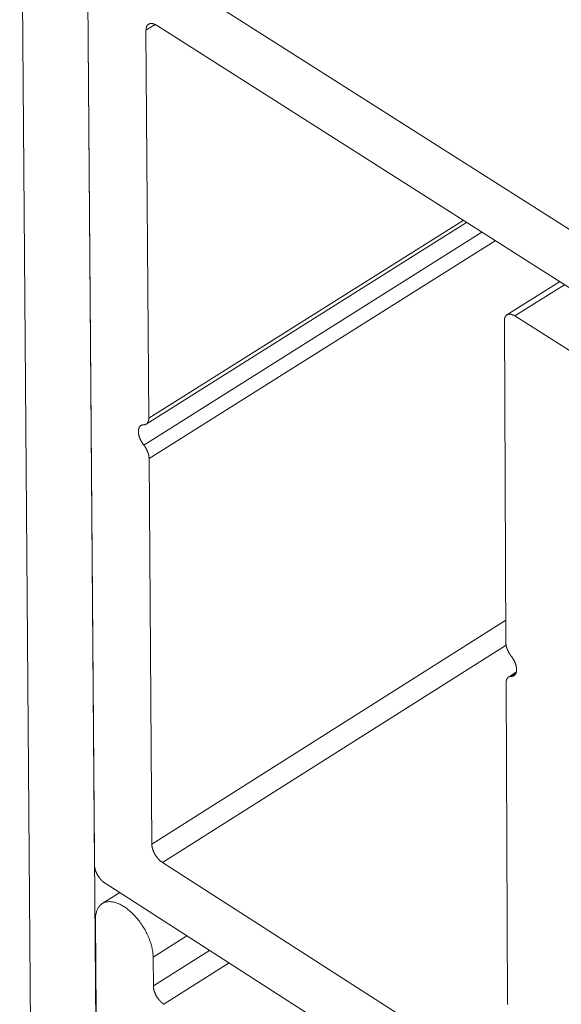
# Model space of a CAD drawing. Units: inches. Extents: x 3 to 195, y 3 to 12.
# Drawn here: x 7 to 7, y 7 to 7 of the extents above; entities that cross this region are included whole.
import ezdxf

# ---------------------------------------------------------------- set-up
doc = ezdxf.new("R2010")
doc.units = ezdxf.units.IN
doc.header["$MEASUREMENT"] = 0
doc.layers.get('0').update_dxf_attribs({"linetype": 'CONTINUOUS'})
doc.layers.add('DIM', color=1, linetype='CONTINUOUS')

# ---------------------------------------------------------------- blocks, each defined once
blk = doc.blocks.new('4-WAY_REVEAL_ISO_ASSY')
at = {"color": 0, "linetype": 'Continuous', "lineweight": 0, "extrusion": (-1.38778e-16, 0.816497, 0.57735)}
for p, q in [((-0.88411, -3.92986), (-0.89496, -2.56502)), ((-0.82979, -2.60637), (-0.81953, -3.97149)), ((-0.81779, -2.82323), (-0.24175, -3.18964)), ((-0.82122, -3.74617), (-0.82812, -2.82817)), ((-0.77039, -2.92246), (-0.76135, -2.9168)), ((-0.77039, -2.92246), (-0.76766, -3.30521)), ((-0.20805, -3.26889), (-0.76005, -2.91753)), ((-0.77018, -3.31114), (-0.45418, -3.11222)), ((-0.76766, -3.30521), (-0.45761, -3.11004)), ((-0.77264, -3.33176), (-0.43916, -3.12179)), ((-0.76737, -3.34504), (-0.42608, -3.13011)), ((-0.41436, -3.20334), (-0.36244, -3.17062)), ((-0.40649, -3.20441), (-0.35768, -3.17364)), ((-0.29283, -3.27681), (-0.40649, -3.20441)), ((-0.41691, -3.20931), (-0.41539, -3.52683)), ((-0.76737, -3.34504), (-0.76466, -3.72563)), ((-0.76466, -3.72563), (-0.41549, -3.50478)), ((-0.75421, -3.74373), (-0.41517, -3.52922)), ((-0.41267, -3.5608), (-0.40513, -3.55603)), ((-0.41002, -3.56008), (-0.40558, -3.55727)), ((-0.41519, -3.5667), (-0.41368, -3.88272)), ((-0.75421, -3.74373), (-0.20523, -4.09649)), ((0.12959, -4.36891), (-0.81078, -3.76425)), ((-0.81348, -3.78435), (-0.79636, -3.77352)), ((-0.8203, -3.80046), (-0.81961, -3.89174)), ((-0.76335, -3.83709), (-0.73017, -3.81608)), ((-0.76314, -3.86564), (-0.76335, -3.83709)), ((-0.76314, -3.86564), (-0.70772, -3.83052)), ((-0.7527, -3.88372), (-0.68838, -3.84295))]:
    blk.add_line(p, q, dxfattribs=at)
at = {"color": 0, "linetype": 'Continuous', "lineweight": 0}
for points in [[(-0.76005, -2.91753), (-0.76022, -2.91743), (-0.76039, -2.91732), (-0.76057, -2.91722), (-0.76074, -2.91712), (-0.76091, -2.91703), (-0.76108, -2.91693), (-0.76125, -2.91685), (-0.76142, -2.91676), (-0.76159, -2.91668), (-0.76176, -2.9166), (-0.76193, -2.91653), (-0.7621, -2.91645), (-0.76227, -2.91639), (-0.76244, -2.91632), (-0.76261, -2.91626), (-0.76277, -2.9162), (-0.76294, -2.91615), (-0.7631, -2.9161), (-0.76327, -2.91605), (-0.76343, -2.91601), (-0.76359, -2.91597), (-0.76375, -2.91593), (-0.76391, -2.9159), (-0.76407, -2.91587), (-0.76423, -2.91584), (-0.76439, -2.91582), (-0.76454, -2.9158), (-0.7647, -2.91579), (-0.76485, -2.91578), (-0.765, -2.91577), (-0.76515, -2.91577), (-0.7653, -2.91577), (-0.76545, -2.91577), (-0.76559, -2.91578), (-0.76574, -2.91579), (-0.76588, -2.9158), (-0.76602, -2.91582), (-0.76616, -2.91584), (-0.7663, -2.91587), (-0.76644, -2.9159), (-0.76657, -2.91593), (-0.7667, -2.91597), (-0.76683, -2.91601), (-0.76696, -2.91605), (-0.76709, -2.9161), (-0.76721, -2.91615), (-0.76734, -2.9162), (-0.76746, -2.91626), (-0.76758, -2.91632), (-0.76769, -2.91638), (-0.76781, -2.91645), (-0.76792, -2.91652), (-0.76803, -2.9166), (-0.76814, -2.91668), (-0.76824, -2.91676), (-0.76835, -2.91684), (-0.76845, -2.91693), (-0.76855, -2.91702), (-0.76865, -2.91712), (-0.76874, -2.91722), (-0.76883, -2.91732), (-0.76892, -2.91742), (-0.76901, -2.91753), (-0.76909, -2.91764), (-0.76917, -2.91776), (-0.76925, -2.91788), (-0.76933, -2.918), (-0.76941, -2.91812), (-0.76948, -2.91825), (-0.76955, -2.91838), (-0.76961, -2.91851), (-0.76968, -2.91864), (-0.76974, -2.91878), (-0.7698, -2.91892), (-0.76985, -2.91907), (-0.76991, -2.91921), (-0.76996, -2.91936), (-0.77001, -2.91951), (-0.77005, -2.91967), (-0.77009, -2.91983), (-0.77013, -2.91999), (-0.77017, -2.92015), (-0.7702, -2.92031), (-0.77023, -2.92048), (-0.77026, -2.92065), (-0.77029, -2.92082), (-0.77031, -2.92099), (-0.77033, -2.92117), (-0.77035, -2.92135), (-0.77036, -2.92153), (-0.77037, -2.92171), (-0.77038, -2.9219), (-0.77039, -2.92208), (-0.77039, -2.92227), (-0.77039, -2.92246)], [(-0.40649, -3.20441), (-0.40666, -3.2043), (-0.40684, -3.2042), (-0.40701, -3.2041), (-0.40718, -3.204), (-0.40735, -3.2039), (-0.40753, -3.20381), (-0.4077, -3.20372), (-0.40787, -3.20363), (-0.40804, -3.20355), (-0.40821, -3.20347), (-0.40838, -3.2034), (-0.40855, -3.20333), (-0.40872, -3.20326), (-0.40889, -3.20319), (-0.40906, -3.20313), (-0.40923, -3.20307), (-0.40939, -3.20302), (-0.40956, -3.20297), (-0.40972, -3.20292), (-0.40989, -3.20287), (-0.41005, -3.20283), (-0.41021, -3.2028), (-0.41037, -3.20276), (-0.41053, -3.20273), (-0.41069, -3.20271), (-0.41085, -3.20269), (-0.41101, -3.20267), (-0.41116, -3.20265), (-0.41132, -3.20264), (-0.41147, -3.20263), (-0.41162, -3.20263), (-0.41177, -3.20263), (-0.41192, -3.20263), (-0.41206, -3.20264), (-0.41221, -3.20265), (-0.41235, -3.20266), (-0.4125, -3.20268), (-0.41264, -3.2027), (-0.41277, -3.20273), (-0.41291, -3.20275), (-0.41305, -3.20279), (-0.41318, -3.20282), (-0.41331, -3.20286), (-0.41344, -3.2029), (-0.41357, -3.20295), (-0.41369, -3.203), (-0.41382, -3.20306), (-0.41394, -3.20311), (-0.41406, -3.20317), (-0.41418, -3.20324), (-0.41429, -3.2033), (-0.41441, -3.20338), (-0.41452, -3.20345), (-0.41463, -3.20353), (-0.41473, -3.20361), (-0.41484, -3.2037), (-0.41494, -3.20378), (-0.41504, -3.20387), (-0.41514, -3.20397), (-0.41523, -3.20407), (-0.41533, -3.20417), (-0.41542, -3.20427), (-0.4155, -3.20438), (-0.41559, -3.20449), (-0.41567, -3.20461), (-0.41575, -3.20472), (-0.41583, -3.20484), (-0.41591, -3.20497), (-0.41598, -3.20509), (-0.41605, -3.20522), (-0.41612, -3.20536), (-0.41618, -3.20549), (-0.41624, -3.20563), (-0.4163, -3.20577), (-0.41636, -3.20591), (-0.41641, -3.20606), (-0.41646, -3.20621), (-0.41651, -3.20636), (-0.41656, -3.20651), (-0.4166, -3.20667), (-0.41664, -3.20683), (-0.41668, -3.20699), (-0.41671, -3.20716), (-0.41675, -3.20732), (-0.41677, -3.20749), (-0.4168, -3.20767), (-0.41682, -3.20784), (-0.41684, -3.20802), (-0.41686, -3.20819), (-0.41688, -3.20837), (-0.41689, -3.20856), (-0.4169, -3.20874), (-0.4169, -3.20893), (-0.41691, -3.20912), (-0.41691, -3.20931)], [(-0.77279, -3.31184), (-0.77298, -3.31185), (-0.77318, -3.31186), (-0.77337, -3.31187), (-0.77355, -3.31189), (-0.77374, -3.31192), (-0.77392, -3.31196), (-0.7741, -3.312), (-0.77428, -3.31205), (-0.77445, -3.3121), (-0.77462, -3.31216), (-0.77478, -3.31223), (-0.77494, -3.3123), (-0.7751, -3.31238), (-0.77526, -3.31247), (-0.77541, -3.31256), (-0.77556, -3.31266), (-0.7757, -3.31276), (-0.77584, -3.31287), (-0.77597, -3.31299), (-0.77611, -3.31311), (-0.77623, -3.31324), (-0.77635, -3.31337), (-0.77647, -3.31351), (-0.77659, -3.31366), (-0.7767, -3.31381), (-0.7768, -3.31396), (-0.7769, -3.31412), (-0.777, -3.31429), (-0.77709, -3.31446), (-0.77718, -3.31464), (-0.77726, -3.31482), (-0.77734, -3.31501), (-0.77741, -3.3152), (-0.77748, -3.3154), (-0.77754, -3.3156), (-0.7776, -3.31581), (-0.77765, -3.31602), (-0.7777, -3.31623), (-0.77774, -3.31645), (-0.77778, -3.31668), (-0.77782, -3.3169), (-0.77784, -3.31714), (-0.77787, -3.31737), (-0.77789, -3.31761), (-0.7779, -3.31785), (-0.77791, -3.3181), (-0.77791, -3.31835), (-0.77791, -3.3186), (-0.7779, -3.31886), (-0.77789, -3.31912), (-0.77787, -3.31938), (-0.77785, -3.31965), (-0.77782, -3.31992), (-0.77779, -3.32019), (-0.77775, -3.32046), (-0.77771, -3.32074), (-0.77767, -3.32101), (-0.77761, -3.32129), (-0.77756, -3.32157), (-0.7775, -3.32186), (-0.77743, -3.32214), (-0.77736, -3.32243), (-0.77728, -3.32271), (-0.7772, -3.323), (-0.77712, -3.32329), (-0.77702, -3.32358), (-0.77693, -3.32387), (-0.77683, -3.32417), (-0.77673, -3.32446), (-0.77662, -3.32475), (-0.77651, -3.32504), (-0.77639, -3.32534), (-0.77627, -3.32563), (-0.77614, -3.32592), (-0.77601, -3.32621), (-0.77588, -3.3265), (-0.77574, -3.3268), (-0.7756, -3.32709), (-0.77545, -3.32737), (-0.7753, -3.32766), (-0.77515, -3.32795), (-0.77499, -3.32823), (-0.77483, -3.32852), (-0.77466, -3.3288), (-0.7745, -3.32908), (-0.77432, -3.32936), (-0.77415, -3.32964), (-0.77397, -3.32991), (-0.77379, -3.33018), (-0.77361, -3.33045), (-0.77342, -3.33072), (-0.77323, -3.33098), (-0.77304, -3.33124), (-0.77284, -3.3315), (-0.77264, -3.33176)], [(-0.76766, -3.30521), (-0.76766, -3.30533), (-0.76766, -3.30546), (-0.76766, -3.30558), (-0.76767, -3.30571), (-0.76767, -3.30583), (-0.76768, -3.30595), (-0.76768, -3.30607), (-0.76769, -3.30619), (-0.7677, -3.30631), (-0.76771, -3.30643), (-0.76773, -3.30655), (-0.76774, -3.30667), (-0.76775, -3.30678), (-0.76777, -3.3069), (-0.76779, -3.30701), (-0.76781, -3.30712), (-0.76783, -3.30723), (-0.76785, -3.30734), (-0.76787, -3.30745), (-0.76789, -3.30756), (-0.76792, -3.30767), (-0.76794, -3.30777), (-0.76797, -3.30788), (-0.768, -3.30798), (-0.76803, -3.30809), (-0.76806, -3.30819), (-0.76809, -3.30829), (-0.76813, -3.30839), (-0.76816, -3.30848), (-0.7682, -3.30858), (-0.76823, -3.30868), (-0.76827, -3.30877), (-0.76831, -3.30886), (-0.76835, -3.30896), (-0.76839, -3.30905), (-0.76844, -3.30914), (-0.76848, -3.30922), (-0.76852, -3.30931), (-0.76857, -3.3094), (-0.76862, -3.30948), (-0.76867, -3.30956), (-0.76872, -3.30964), (-0.76877, -3.30972), (-0.76882, -3.3098), (-0.76887, -3.30988), (-0.76893, -3.30996), (-0.76898, -3.31003), (-0.76904, -3.3101), (-0.7691, -3.31017), (-0.76916, -3.31025), (-0.76922, -3.31031), (-0.76928, -3.31038), (-0.76934, -3.31045), (-0.7694, -3.31051), (-0.76946, -3.31058), (-0.76953, -3.31064), (-0.7696, -3.3107), (-0.76966, -3.31076), (-0.76973, -3.31081), (-0.7698, -3.31087), (-0.76987, -3.31092), (-0.76994, -3.31098), (-0.77001, -3.31103), (-0.77009, -3.31108), (-0.77016, -3.31113), (-0.77024, -3.31117), (-0.77031, -3.31122), (-0.77039, -3.31126), (-0.77047, -3.3113), (-0.77055, -3.31134), (-0.77063, -3.31138), (-0.77071, -3.31142), (-0.77079, -3.31146), (-0.77087, -3.31149), (-0.77095, -3.31152), (-0.77104, -3.31155), (-0.77112, -3.31158), (-0.77121, -3.31161), (-0.77129, -3.31164), (-0.77138, -3.31166), (-0.77147, -3.31169), (-0.77156, -3.31171), (-0.77165, -3.31173), (-0.77174, -3.31175), (-0.77183, -3.31176), (-0.77192, -3.31178), (-0.77202, -3.31179), (-0.77211, -3.3118), (-0.7722, -3.31181), (-0.7723, -3.31182), (-0.7724, -3.31183), (-0.77249, -3.31184), (-0.77259, -3.31184), (-0.77269, -3.31184), (-0.77279, -3.31184)], [(-0.77264, -3.33176), (-0.77254, -3.33188), (-0.77244, -3.33201), (-0.77235, -3.33214), (-0.77225, -3.33227), (-0.77215, -3.3324), (-0.77206, -3.33253), (-0.77196, -3.33266), (-0.77187, -3.3328), (-0.77177, -3.33293), (-0.77168, -3.33306), (-0.77159, -3.3332), (-0.77149, -3.33333), (-0.7714, -3.33347), (-0.77131, -3.33361), (-0.77122, -3.33374), (-0.77114, -3.33388), (-0.77105, -3.33402), (-0.77096, -3.33416), (-0.77087, -3.33429), (-0.77079, -3.33443), (-0.7707, -3.33457), (-0.77062, -3.33471), (-0.77054, -3.33486), (-0.77046, -3.335), (-0.77038, -3.33514), (-0.7703, -3.33528), (-0.77022, -3.33542), (-0.77014, -3.33557), (-0.77006, -3.33571), (-0.76998, -3.33585), (-0.76991, -3.336), (-0.76983, -3.33614), (-0.76976, -3.33629), (-0.76969, -3.33643), (-0.76962, -3.33657), (-0.76955, -3.33672), (-0.76948, -3.33687), (-0.76941, -3.33701), (-0.76934, -3.33716), (-0.76927, -3.3373), (-0.76921, -3.33745), (-0.76914, -3.33759), (-0.76908, -3.33774), (-0.76902, -3.33789), (-0.76896, -3.33803), (-0.7689, -3.33818), (-0.76884, -3.33833), (-0.76878, -3.33847), (-0.76872, -3.33862), (-0.76867, -3.33876), (-0.76861, -3.33891), (-0.76856, -3.33906), (-0.76851, -3.3392), (-0.76845, -3.33935), (-0.7684, -3.3395), (-0.76835, -3.33964), (-0.76831, -3.33979), (-0.76826, -3.33993), (-0.76821, -3.34008), (-0.76817, -3.34022), (-0.76813, -3.34037), (-0.76808, -3.34051), (-0.76804, -3.34066), (-0.768, -3.3408), (-0.76796, -3.34094), (-0.76793, -3.34109), (-0.76789, -3.34123), (-0.76786, -3.34137), (-0.76782, -3.34152), (-0.76779, -3.34166), (-0.76776, -3.3418), (-0.76773, -3.34194), (-0.7677, -3.34208), (-0.76767, -3.34222), (-0.76764, -3.34236), (-0.76762, -3.3425), (-0.76759, -3.34264), (-0.76757, -3.34278), (-0.76755, -3.34292), (-0.76753, -3.34305), (-0.76751, -3.34319), (-0.76749, -3.34333), (-0.76748, -3.34346), (-0.76746, -3.3436), (-0.76745, -3.34373), (-0.76743, -3.34387), (-0.76742, -3.344), (-0.76741, -3.34413), (-0.7674, -3.34426), (-0.76739, -3.34439), (-0.76739, -3.34452), (-0.76738, -3.34465), (-0.76738, -3.34478), (-0.76738, -3.34491), (-0.76737, -3.34504)], [(-0.41539, -3.52683), (-0.41538, -3.52696), (-0.41538, -3.52708), (-0.41538, -3.52721), (-0.41537, -3.52734), (-0.41537, -3.52747), (-0.41536, -3.5276), (-0.41535, -3.52774), (-0.41534, -3.52787), (-0.41533, -3.528), (-0.41532, -3.52814), (-0.4153, -3.52827), (-0.41529, -3.52841), (-0.41527, -3.52854), (-0.41525, -3.52868), (-0.41523, -3.52881), (-0.41521, -3.52895), (-0.41519, -3.52909), (-0.41517, -3.52923), (-0.41515, -3.52937), (-0.41512, -3.52951), (-0.41509, -3.52965), (-0.41507, -3.52979), (-0.41504, -3.52993), (-0.41501, -3.53007), (-0.41498, -3.53021), (-0.41494, -3.53036), (-0.41491, -3.5305), (-0.41488, -3.53064), (-0.41484, -3.53079), (-0.4148, -3.53093), (-0.41476, -3.53107), (-0.41472, -3.53122), (-0.41468, -3.53136), (-0.41464, -3.53151), (-0.4146, -3.53165), (-0.41455, -3.5318), (-0.41451, -3.53194), (-0.41446, -3.53209), (-0.41441, -3.53224), (-0.41436, -3.53238), (-0.41431, -3.53253), (-0.41426, -3.53267), (-0.41421, -3.53282), (-0.41415, -3.53297), (-0.4141, -3.53311), (-0.41404, -3.53326), (-0.41399, -3.53341), (-0.41393, -3.53355), (-0.41387, -3.5337), (-0.41381, -3.53385), (-0.41375, -3.53399), (-0.41369, -3.53414), (-0.41362, -3.53429), (-0.41356, -3.53443), (-0.41349, -3.53458), (-0.41343, -3.53473), (-0.41336, -3.53487), (-0.41329, -3.53502), (-0.41322, -3.53516), (-0.41315, -3.53531), (-0.41308, -3.53545), (-0.413, -3.5356), (-0.41293, -3.53574), (-0.41286, -3.53589), (-0.41278, -3.53603), (-0.4127, -3.53618), (-0.41263, -3.53632), (-0.41255, -3.53646), (-0.41247, -3.53661), (-0.41239, -3.53675), (-0.41231, -3.53689), (-0.41222, -3.53703), (-0.41214, -3.53717), (-0.41206, -3.53732), (-0.41197, -3.53746), (-0.41189, -3.5376), (-0.4118, -3.53774), (-0.41171, -3.53787), (-0.41163, -3.53801), (-0.41154, -3.53815), (-0.41145, -3.53829), (-0.41136, -3.53842), (-0.41127, -3.53856), (-0.41117, -3.5387), (-0.41108, -3.53883), (-0.41099, -3.53896), (-0.41089, -3.5391), (-0.4108, -3.53923), (-0.4107, -3.53936), (-0.41061, -3.53949), (-0.41051, -3.53963), (-0.41041, -3.53976), (-0.41031, -3.53988), (-0.41021, -3.54001), (-0.41011, -3.54014)], [(-0.41011, -3.54014), (-0.40991, -3.5404), (-0.40972, -3.54066), (-0.40952, -3.54092), (-0.40933, -3.54118), (-0.40915, -3.54145), (-0.40896, -3.54172), (-0.40878, -3.54199), (-0.4086, -3.54227), (-0.40843, -3.54255), (-0.40825, -3.54283), (-0.40808, -3.54311), (-0.40792, -3.54339), (-0.40776, -3.54367), (-0.4076, -3.54396), (-0.40745, -3.54425), (-0.4073, -3.54454), (-0.40715, -3.54483), (-0.40701, -3.54512), (-0.40687, -3.54541), (-0.40673, -3.5457), (-0.4066, -3.54599), (-0.40648, -3.54629), (-0.40636, -3.54658), (-0.40624, -3.54687), (-0.40613, -3.54717), (-0.40602, -3.54746), (-0.40591, -3.54775), (-0.40581, -3.54805), (-0.40572, -3.54834), (-0.40563, -3.54863), (-0.40554, -3.54892), (-0.40546, -3.54921), (-0.40539, -3.5495), (-0.40532, -3.54978), (-0.40525, -3.55007), (-0.40519, -3.55035), (-0.40513, -3.55063), (-0.40508, -3.55091), (-0.40503, -3.55119), (-0.40499, -3.55147), (-0.40496, -3.55174), (-0.40492, -3.55201), (-0.4049, -3.55228), (-0.40488, -3.55254), (-0.40486, -3.55281), (-0.40485, -3.55307), (-0.40484, -3.55332), (-0.40484, -3.55358), (-0.40484, -3.55383), (-0.40485, -3.55408), (-0.40487, -3.55432), (-0.40489, -3.55456), (-0.40491, -3.5548), (-0.40494, -3.55503), (-0.40497, -3.55526), (-0.40501, -3.55548), (-0.40506, -3.5557), (-0.40511, -3.55591), (-0.40516, -3.55613), (-0.40522, -3.55633), (-0.40528, -3.55653), (-0.40535, -3.55673), (-0.40543, -3.55692), (-0.40551, -3.55711), (-0.40559, -3.55729), (-0.40568, -3.55747), (-0.40577, -3.55764), (-0.40587, -3.55781), (-0.40597, -3.55797), (-0.40607, -3.55813), (-0.40619, -3.55828), (-0.4063, -3.55842), (-0.40642, -3.55856), (-0.40654, -3.55869), (-0.40667, -3.55882), (-0.4068, -3.55894), (-0.40694, -3.55906), (-0.40708, -3.55917), (-0.40723, -3.55927), (-0.40737, -3.55937), (-0.40753, -3.55946), (-0.40768, -3.55955), (-0.40784, -3.55962), (-0.40801, -3.5597), (-0.40817, -3.55976), (-0.40834, -3.55982), (-0.40852, -3.55988), (-0.40869, -3.55993), (-0.40887, -3.55997), (-0.40906, -3.56), (-0.40924, -3.56003), (-0.40943, -3.56005), (-0.40963, -3.56007), (-0.40982, -3.56008), (-0.41002, -3.56008)], [(-0.41002, -3.56008), (-0.41012, -3.56008), (-0.41022, -3.56008), (-0.41031, -3.56009), (-0.41041, -3.56009), (-0.41051, -3.5601), (-0.4106, -3.56011), (-0.4107, -3.56012), (-0.41079, -3.56013), (-0.41089, -3.56014), (-0.41098, -3.56016), (-0.41107, -3.56017), (-0.41116, -3.56019), (-0.41125, -3.56021), (-0.41134, -3.56023), (-0.41143, -3.56026), (-0.41152, -3.56028), (-0.41161, -3.56031), (-0.41169, -3.56033), (-0.41178, -3.56036), (-0.41186, -3.56039), (-0.41195, -3.56043), (-0.41203, -3.56046), (-0.41211, -3.5605), (-0.41219, -3.56053), (-0.41227, -3.56057), (-0.41235, -3.56061), (-0.41243, -3.56065), (-0.41251, -3.5607), (-0.41259, -3.56074), (-0.41266, -3.56079), (-0.41274, -3.56084), (-0.41281, -3.56089), (-0.41288, -3.56094), (-0.41295, -3.56099), (-0.41303, -3.56104), (-0.4131, -3.5611), (-0.41316, -3.56116), (-0.41323, -3.56122), (-0.4133, -3.56128), (-0.41336, -3.56134), (-0.41343, -3.5614), (-0.41349, -3.56147), (-0.41355, -3.56153), (-0.41362, -3.5616), (-0.41368, -3.56167), (-0.41374, -3.56174), (-0.41379, -3.56181), (-0.41385, -3.56188), (-0.41391, -3.56196), (-0.41396, -3.56203), (-0.41402, -3.56211), (-0.41407, -3.56219), (-0.41412, -3.56227), (-0.41417, -3.56235), (-0.41422, -3.56243), (-0.41427, -3.56252), (-0.41431, -3.5626), (-0.41436, -3.56269), (-0.4144, -3.56278), (-0.41445, -3.56287), (-0.41449, -3.56296), (-0.41453, -3.56305), (-0.41457, -3.56314), (-0.41461, -3.56323), (-0.41465, -3.56333), (-0.41468, -3.56343), (-0.41472, -3.56352), (-0.41475, -3.56362), (-0.41478, -3.56372), (-0.41482, -3.56383), (-0.41485, -3.56393), (-0.41487, -3.56403), (-0.4149, -3.56414), (-0.41493, -3.56424), (-0.41495, -3.56435), (-0.41498, -3.56446), (-0.415, -3.56457), (-0.41502, -3.56468), (-0.41504, -3.56479), (-0.41506, -3.5649), (-0.41508, -3.56502), (-0.4151, -3.56513), (-0.41511, -3.56525), (-0.41512, -3.56536), (-0.41514, -3.56548), (-0.41515, -3.5656), (-0.41516, -3.56572), (-0.41517, -3.56584), (-0.41518, -3.56596), (-0.41518, -3.56608), (-0.41519, -3.5662), (-0.41519, -3.56633), (-0.41519, -3.56645), (-0.41519, -3.56658), (-0.41519, -3.5667)], [(-0.76466, -3.72563), (-0.76465, -3.72582), (-0.76465, -3.72602), (-0.76464, -3.72621), (-0.76463, -3.7264), (-0.76462, -3.7266), (-0.7646, -3.7268), (-0.76458, -3.727), (-0.76456, -3.7272), (-0.76453, -3.7274), (-0.7645, -3.72761), (-0.76447, -3.72781), (-0.76444, -3.72802), (-0.7644, -3.72823), (-0.76436, -3.72844), (-0.76432, -3.72865), (-0.76428, -3.72886), (-0.76423, -3.72907), (-0.76418, -3.72928), (-0.76412, -3.72949), (-0.76407, -3.72971), (-0.76401, -3.72992), (-0.76395, -3.73014), (-0.76389, -3.73036), (-0.76382, -3.73057), (-0.76375, -3.73079), (-0.76368, -3.73101), (-0.76361, -3.73122), (-0.76353, -3.73144), (-0.76345, -3.73166), (-0.76337, -3.73188), (-0.76329, -3.7321), (-0.7632, -3.73232), (-0.76311, -3.73254), (-0.76302, -3.73276), (-0.76292, -3.73297), (-0.76283, -3.73319), (-0.76273, -3.73341), (-0.76263, -3.73363), (-0.76253, -3.73385), (-0.76242, -3.73406), (-0.76231, -3.73428), (-0.7622, -3.7345), (-0.76209, -3.73471), (-0.76198, -3.73493), (-0.76186, -3.73514), (-0.76174, -3.73535), (-0.76162, -3.73557), (-0.7615, -3.73578), (-0.76138, -3.73599), (-0.76125, -3.7362), (-0.76112, -3.73641), (-0.76099, -3.73661), (-0.76086, -3.73682), (-0.76073, -3.73702), (-0.76059, -3.73723), (-0.76046, -3.73743), (-0.76032, -3.73763), (-0.76018, -3.73783), (-0.76004, -3.73803), (-0.75989, -3.73823), (-0.75975, -3.73842), (-0.7596, -3.73861), (-0.75945, -3.73881), (-0.7593, -3.73899), (-0.75915, -3.73918), (-0.759, -3.73937), (-0.75885, -3.73955), (-0.75869, -3.73973), (-0.75854, -3.73991), (-0.75838, -3.74009), (-0.75822, -3.74027), (-0.75806, -3.74044), (-0.7579, -3.74061), (-0.75774, -3.74078), (-0.75758, -3.74095), (-0.75742, -3.74111), (-0.75725, -3.74128), (-0.75709, -3.74143), (-0.75692, -3.74159), (-0.75676, -3.74175), (-0.75659, -3.7419), (-0.75642, -3.74205), (-0.75625, -3.74219), (-0.75609, -3.74234), (-0.75592, -3.74248), (-0.75575, -3.74262), (-0.75558, -3.74275), (-0.75541, -3.74289), (-0.75524, -3.74302), (-0.75507, -3.74314), (-0.75489, -3.74327), (-0.75472, -3.74339), (-0.75455, -3.74351), (-0.75438, -3.74362), (-0.75421, -3.74373)], [(-0.81078, -3.76425), (-0.81095, -3.76414), (-0.81112, -3.76402), (-0.81129, -3.76391), (-0.81147, -3.76379), (-0.81164, -3.76366), (-0.81181, -3.76353), (-0.81198, -3.76341), (-0.81215, -3.76327), (-0.81232, -3.76314), (-0.81249, -3.763), (-0.81266, -3.76286), (-0.81282, -3.76271), (-0.81299, -3.76257), (-0.81316, -3.76242), (-0.81333, -3.76227), (-0.81349, -3.76211), (-0.81366, -3.76196), (-0.81382, -3.7618), (-0.81399, -3.76163), (-0.81415, -3.76147), (-0.81431, -3.7613), (-0.81447, -3.76113), (-0.81463, -3.76096), (-0.81479, -3.76079), (-0.81495, -3.76061), (-0.8151, -3.76044), (-0.81526, -3.76026), (-0.81541, -3.76007), (-0.81557, -3.75989), (-0.81572, -3.7597), (-0.81587, -3.75952), (-0.81602, -3.75933), (-0.81617, -3.75914), (-0.81631, -3.75894), (-0.81646, -3.75875), (-0.8166, -3.75855), (-0.81674, -3.75835), (-0.81688, -3.75816), (-0.81702, -3.75795), (-0.81716, -3.75775), (-0.81729, -3.75755), (-0.81743, -3.75734), (-0.81756, -3.75714), (-0.81769, -3.75693), (-0.81782, -3.75672), (-0.81794, -3.75651), (-0.81807, -3.7563), (-0.81819, -3.75609), (-0.81831, -3.75588), (-0.81843, -3.75567), (-0.81854, -3.75545), (-0.81866, -3.75524), (-0.81877, -3.75502), (-0.81888, -3.75481), (-0.81899, -3.75459), (-0.81909, -3.75437), (-0.81919, -3.75415), (-0.81929, -3.75394), (-0.81939, -3.75372), (-0.81949, -3.7535), (-0.81958, -3.75328), (-0.81967, -3.75306), (-0.81976, -3.75285), (-0.81985, -3.75263), (-0.81993, -3.75241), (-0.82001, -3.75219), (-0.82009, -3.75197), (-0.82017, -3.75175), (-0.82024, -3.75154), (-0.82031, -3.75132), (-0.82038, -3.7511), (-0.82045, -3.75088), (-0.82051, -3.75067), (-0.82057, -3.75045), (-0.82063, -3.75024), (-0.82069, -3.75002), (-0.82074, -3.74981), (-0.82079, -3.7496), (-0.82084, -3.74939), (-0.82088, -3.74918), (-0.82093, -3.74897), (-0.82096, -3.74876), (-0.821, -3.74855), (-0.82103, -3.74834), (-0.82107, -3.74814), (-0.82109, -3.74794), (-0.82112, -3.74773), (-0.82114, -3.74753), (-0.82116, -3.74733), (-0.82118, -3.74713), (-0.82119, -3.74694), (-0.8212, -3.74674), (-0.82121, -3.74655), (-0.82122, -3.74636), (-0.82122, -3.74617)], [(-0.76335, -3.83709), (-0.76337, -3.83604), (-0.76342, -3.83498), (-0.76351, -3.83389), (-0.76362, -3.83279), (-0.76377, -3.83167), (-0.76395, -3.83054), (-0.76416, -3.8294), (-0.7644, -3.82824), (-0.76466, -3.82708), (-0.76496, -3.8259), (-0.76529, -3.82472), (-0.76565, -3.82353), (-0.76603, -3.82234), (-0.76645, -3.82114), (-0.76689, -3.81994), (-0.76736, -3.81873), (-0.76785, -3.81753), (-0.76837, -3.81633), (-0.76892, -3.81513), (-0.76949, -3.81394), (-0.77009, -3.81275), (-0.77071, -3.81157), (-0.77135, -3.81039), (-0.77202, -3.80923), (-0.77271, -3.80807), (-0.77341, -3.80693), (-0.77414, -3.8058), (-0.77489, -3.80468), (-0.77566, -3.80358), (-0.77644, -3.8025), (-0.77724, -3.80143), (-0.77806, -3.80038), (-0.77889, -3.79936), (-0.77974, -3.79835), (-0.7806, -3.79737), (-0.78147, -3.79641), (-0.78235, -3.79547), (-0.78325, -3.79456), (-0.78415, -3.79368), (-0.78506, -3.79282), (-0.78598, -3.79199), (-0.7869, -3.79119), (-0.78783, -3.79043), (-0.78877, -3.78969), (-0.78971, -3.78898), (-0.79065, -3.78831), (-0.79159, -3.78767), (-0.79253, -3.78706), (-0.79347, -3.78649), (-0.79441, -3.78596), (-0.79535, -3.78546), (-0.79628, -3.78499), (-0.79721, -3.78457), (-0.79813, -3.78418), (-0.79904, -3.78383), (-0.79995, -3.78351), (-0.80085, -3.78324), (-0.80174, -3.783), (-0.80261, -3.78281), (-0.80348, -3.78265), (-0.80433, -3.78253), (-0.80517, -3.78246), (-0.80599, -3.78242), (-0.8068, -3.78242), (-0.8076, -3.78246), (-0.80837, -3.78254), (-0.80913, -3.78266), (-0.80987, -3.78282), (-0.81059, -3.78302), (-0.81128, -3.78326), (-0.81196, -3.78354), (-0.81262, -3.78385), (-0.81325, -3.78421), (-0.81386, -3.7846), (-0.81444, -3.78503), (-0.815, -3.78549), (-0.81553, -3.786), (-0.81604, -3.78654), (-0.81652, -3.78711), (-0.81698, -3.78772), (-0.81741, -3.78836), (-0.81781, -3.78903), (-0.81818, -3.78974), (-0.81852, -3.79048), (-0.81883, -3.79125), (-0.81912, -3.79205), (-0.81937, -3.79288), (-0.81959, -3.79374), (-0.81979, -3.79463), (-0.81995, -3.79554), (-0.82008, -3.79647), (-0.82018, -3.79744), (-0.82025, -3.79842), (-0.82029, -3.79943), (-0.8203, -3.80046)], [(-0.7527, -3.88372), (-0.75288, -3.88361), (-0.75305, -3.88349), (-0.75322, -3.88337), (-0.75339, -3.88325), (-0.75356, -3.88313), (-0.75373, -3.883), (-0.7539, -3.88287), (-0.75407, -3.88274), (-0.75424, -3.8826), (-0.75441, -3.88246), (-0.75458, -3.88232), (-0.75475, -3.88218), (-0.75492, -3.88203), (-0.75508, -3.88188), (-0.75525, -3.88173), (-0.75542, -3.88158), (-0.75558, -3.88142), (-0.75574, -3.88126), (-0.75591, -3.8811), (-0.75607, -3.88093), (-0.75623, -3.88077), (-0.75639, -3.8806), (-0.75655, -3.88043), (-0.75671, -3.88025), (-0.75687, -3.88008), (-0.75703, -3.8799), (-0.75718, -3.87972), (-0.75734, -3.87954), (-0.75749, -3.87935), (-0.75764, -3.87917), (-0.75779, -3.87898), (-0.75794, -3.87879), (-0.75809, -3.8786), (-0.75824, -3.87841), (-0.75838, -3.87821), (-0.75853, -3.87802), (-0.75867, -3.87782), (-0.75881, -3.87762), (-0.75895, -3.87742), (-0.75908, -3.87722), (-0.75922, -3.87701), (-0.75935, -3.87681), (-0.75948, -3.8766), (-0.75961, -3.87639), (-0.75974, -3.87619), (-0.75987, -3.87598), (-0.75999, -3.87577), (-0.76011, -3.87555), (-0.76023, -3.87534), (-0.76035, -3.87513), (-0.76047, -3.87492), (-0.76058, -3.8747), (-0.76069, -3.87449), (-0.7608, -3.87427), (-0.76091, -3.87405), (-0.76101, -3.87384), (-0.76112, -3.87362), (-0.76122, -3.8734), (-0.76132, -3.87318), (-0.76141, -3.87297), (-0.76151, -3.87275), (-0.7616, -3.87253), (-0.76169, -3.87231), (-0.76177, -3.87209), (-0.76186, -3.87187), (-0.76194, -3.87165), (-0.76202, -3.87144), (-0.76209, -3.87122), (-0.76217, -3.871), (-0.76224, -3.87078), (-0.76231, -3.87057), (-0.76237, -3.87035), (-0.76244, -3.87013), (-0.7625, -3.86992), (-0.76255, -3.8697), (-0.76261, -3.86949), (-0.76266, -3.86928), (-0.76271, -3.86906), (-0.76276, -3.86885), (-0.76281, -3.86864), (-0.76285, -3.86843), (-0.76289, -3.86823), (-0.76292, -3.86802), (-0.76296, -3.86781), (-0.76299, -3.86761), (-0.76302, -3.8674), (-0.76304, -3.8672), (-0.76306, -3.867), (-0.76308, -3.8668), (-0.7631, -3.8666), (-0.76311, -3.86641), (-0.76313, -3.86621), (-0.76313, -3.86602), (-0.76314, -3.86583), (-0.76314, -3.86564)], [(-0.41368, -3.88272), (-0.41368, -3.88291), (-0.41367, -3.8831), (-0.41366, -3.88329), (-0.41365, -3.88349), (-0.41364, -3.88369), (-0.41362, -3.88388)]]:
    blk.add_lwpolyline(points, dxfattribs=at)
blk = doc.blocks.new('WEB00637')
at = {"layer": 'DIM'}
blk.add_blockref('4-WAY_REVEAL_ISO_ASSY', (25.8118, 15.83485), dxfattribs=at)

msp = doc.modelspace()

# ---------------------------------------------------------------- block references
at = {"xscale": 0.166667, "yscale": 0.166667, "zscale": 0.166667}
msp.add_blockref('WEB00637', (3.03607, 4.8709), dxfattribs=at)

doc.saveas('drawing.dxf')
